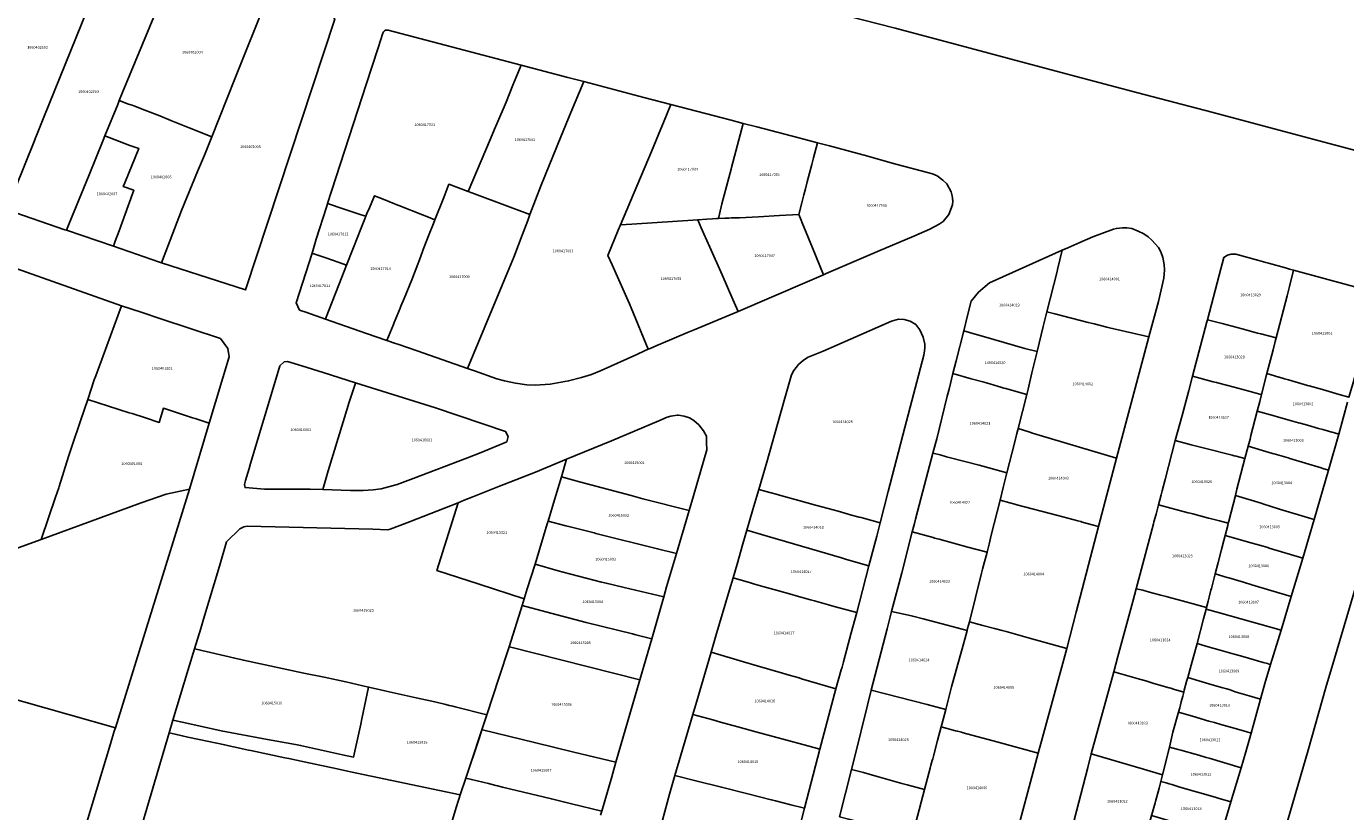
# Model space of a CAD drawing. Units: metres. Extents: x 480890 to 525222, y 9976447 to 10026299.
# Drawn here: x 500680 to 500987, y 9978082 to 9978264 of the extents above; entities that cross this region are included whole.
import ezdxf
from ezdxf.enums import TextEntityAlignment as Align

# ---------------------------------------------------------------- set-up
doc = ezdxf.new("R2010")
doc.units = ezdxf.units.M
doc.header["$MEASUREMENT"] = 0
doc.layers.add('CLAVE_EUGENIO_ESPEJO', color=7, linetype='Continuous')
doc.layers.add('LOTE_EUGENIO_ESPEJO', color=5, linetype='Continuous')
doc.styles.add('Arial', font='arial.ttf')

msp = doc.modelspace()

# ---------------------------------------------------------------- linework, layer by layer
at = {"layer": 'LOTE_EUGENIO_ESPEJO'}
for points in [[(500728.8033, 9978251.9117), (500723.4401, 9978238.4401), (500720.8893, 9978239.4603), (500719.9901, 9978239.8201), (500718.1901, 9978240.5301), (500713.9501, 9978242.2201), (500711.3401, 9978243.2601), (500707.8901, 9978244.6301), (500705.2801, 9978245.6101), (500704.9091, 9978245.7489), (500704.1129, 9978246.0469), (500701.9401, 9978246.8601), (500702.6401, 9978248.5901), (500712.0793, 9978271.4481), (500713.9737, 9978276.5253), (500717.0501, 9978275.7301), (500728.6401, 9978272.6801), (500732.7601, 9978271.6001), (500736.2747, 9978270.6777)], [(500711.7501, 9978209.1101), (500716.4101, 9978221.3201), (500720.1301, 9978230.4001), (500721.7401, 9978234.1701), (500723.4401, 9978238.4401), (500728.8033, 9978251.9117), (500736.2747, 9978270.6777), (500740.0001, 9978269.7001), (500750.7751, 9978266.9651), (500751.5801, 9978266.3801), (500752.0101, 9978265.7601), (500731.2701, 9978202.8401)], [(500795.2801, 9978255.0901), (500793.4073, 9978250.4323), (500791.8081, 9978246.4555), (500789.6677, 9978241.4201), (500789.1367, 9978240.1707), (500788.1979, 9978237.9619), (500786.0295, 9978232.8605), (500782.9901, 9978225.7101), (500778.5101, 9978227.3901), (500777.3175, 9978224.3629), (500775.2477, 9978219.1099), (500773.3995, 9978219.8773), (500772.3523, 9978220.2947), (500766.9115, 9978222.4637), (500766.2395, 9978222.7335), (500765.8777, 9978222.8789), (500763.2331, 9978223.9413), (500761.2701, 9978224.7301), (500759.8201, 9978221.3901), (500759.5621, 9978220.8027), (500759.2001, 9978219.9701), (500758.1673, 9978220.3123), (500753.7051, 9978221.7899), (500750.8139, 9978222.7585), (500750.3449, 9978222.9156), (500759.3138, 9978250.6015), (500762.0599, 9978259.0783), (500763.1789, 9978262.5327), (500763.3059, 9978262.7907), (500763.5177, 9978263.0149), (500763.8137, 9978263.2327), (500764.0981, 9978263.2239), (500764.3839, 9978263.1917)], [(500799.9337, 9978227.1833), (500797.3401, 9978220.3401), (500785.0499, 9978224.9395), (500783.8585, 9978225.3859), (500782.9901, 9978225.7101), (500786.0295, 9978232.8605), (500788.1979, 9978237.9619), (500789.1367, 9978240.1707), (500789.6677, 9978241.4201), (500791.8081, 9978246.4555), (500793.4073, 9978250.4323), (500795.2801, 9978255.0901), (500806.1673, 9978252.2347), (500809.8861, 9978251.2601), (500806.8501, 9978244.0701), (500804.5201, 9978238.4001)], [(500802.0601, 9978180.9601), (500798.5401, 9978180.7001), (500796.5901, 9978180.7701), (500794.0201, 9978181.1701), (500791.4501, 9978181.7301), (500789.6801, 9978182.2101), (500784.4318, 9978184.0466), (500782.8501, 9978184.6001), (500790.8801, 9978203.9201), (500793.6101, 9978210.4301), (500795.5413, 9978215.5433), (500796.8256, 9978218.9682), (500797.3401, 9978220.3401), (500799.9337, 9978227.1833), (500804.5201, 9978238.4001), (500806.8501, 9978244.0701), (500809.8861, 9978251.2601), (500823.7801, 9978247.5301), (500830.1185, 9978245.9545), (500828.3901, 9978241.7601), (500827.7501, 9978240.2501), (500825.5601, 9978235.0201), (500820.7027, 9978223.4629), (500818.4001, 9978217.9901), (500817.8685, 9978216.7207), (500815.4761, 9978210.8151), (500816.4301, 9978208.6901), (500820.4601, 9978199.6401), (500820.8387, 9978198.7143), (500824.7885, 9978189.0595), (500823.9301, 9978188.6701), (500822.1801, 9978187.8801), (500813.9301, 9978184.1201), (500811.6301, 9978183.2101), (500809.3301, 9978182.4901), (500806.3301, 9978181.7201)], [(500716.4101, 9978221.3201), (500711.7501, 9978209.1101), (500711.2683, 9978209.2771), (500700.5801, 9978212.9801), (500700.9901, 9978214.1601), (500701.9201, 9978216.5701), (500704.0101, 9978222.4201), (500705.3001, 9978226.0001), (500702.8701, 9978226.9001), (500703.1901, 9978227.7701), (500706.4701, 9978235.7101), (500704.3601, 9978236.4401), (500698.5901, 9978238.6401), (500701.5774, 9978245.9701), (500701.9401, 9978246.8601), (500704.1129, 9978246.0469), (500704.9091, 9978245.7489), (500705.2801, 9978245.6101), (500707.8901, 9978244.6301), (500711.3401, 9978243.2601), (500713.9501, 9978242.2201), (500718.1901, 9978240.5301), (500719.9901, 9978239.8201), (500720.8893, 9978239.4603), (500723.4401, 9978238.4401), (500721.7401, 9978234.1701), (500720.1301, 9978230.4001)], [(500821.0101, 9978218.1601), (500818.4001, 9978217.9901), (500820.7027, 9978223.4629), (500825.5601, 9978235.0201), (500827.7501, 9978240.2501), (500828.3901, 9978241.7601), (500830.1185, 9978245.9545), (500844.0803, 9978242.2939), (500846.9063, 9978241.5525), (500844.1779, 9978231.2589), (500844.0801, 9978230.8901), (500841.9601, 9978222.8901), (500841.4098, 9978220.4843), (500841.1801, 9978219.4801), (500840.6913, 9978219.4477), (500839.7379, 9978219.3847), (500838.4637, 9978219.3005), (500836.3401, 9978219.1601)], [(500842.6501, 9978219.5201), (500841.1801, 9978219.4801), (500841.4098, 9978220.4843), (500841.9601, 9978222.8901), (500844.0801, 9978230.8901), (500844.1779, 9978231.2589), (500846.9063, 9978241.5525), (500850.0607, 9978240.7261), (500859.8099, 9978238.1691), (500864.1625, 9978237.0275), (500863.2435, 9978233.5107), (500862.8427, 9978231.9771), (500861.7919, 9978227.9567), (500861.3725, 9978226.3517), (500861.0037, 9978224.9423), (500860.5091, 9978223.0517), (500859.8101, 9978220.3801), (500855.3169, 9978220.1345), (500850.4801, 9978219.8701), (500850.4569, 9978219.8689), (500846.0597, 9978219.6369), (500845.7401, 9978219.6201), (500844.2001, 9978219.5701), (500843.5791, 9978219.5501)], [(500704.0101, 9978222.4201), (500701.9201, 9978216.5701), (500700.9901, 9978214.1601), (500700.5801, 9978212.9801), (500689.6701, 9978216.7167), (500689.9501, 9978217.4801), (500691.1501, 9978220.3601), (500691.3801, 9978220.9101), (500694.9601, 9978229.6001), (500698.2001, 9978237.6701), (500698.5901, 9978238.6401), (500704.3601, 9978236.4401), (500706.4701, 9978235.7101), (500703.1901, 9978227.7701), (500702.8701, 9978226.9001), (500705.3001, 9978226.0001)], [(500866.1897, 9978206.637), (500865.5201, 9978206.3501), (500862.9755, 9978212.6037), (500860.6089, 9978218.4195), (500860.3364, 9978219.0884), (500859.8101, 9978220.3801), (500860.5091, 9978223.0517), (500861.0037, 9978224.9423), (500861.3725, 9978226.3517), (500861.7919, 9978227.9567), (500862.8427, 9978231.9771), (500863.2435, 9978233.5107), (500864.1625, 9978237.0275), (500866.9627, 9978236.2937), (500875.8601, 9978233.9601), (500881.5401, 9978232.3301), (500890.9101, 9978229.8001), (500891.9801, 9978229.3301), (500893.3101, 9978228.3301), (500894.2301, 9978227.5101), (500895.2101, 9978225.6601), (500895.4301, 9978224.7301), (500895.5701, 9978223.5801), (500895.5401, 9978222.6101), (500894.6701, 9978220.4101), (500893.3701, 9978218.7501), (500892.4401, 9978218.1201), (500890.2801, 9978216.9501), (500886.5095, 9978215.3497), (500878.1325, 9978211.7543)], [(500790.8801, 9978203.9201), (500782.8501, 9978184.6001), (500771.1201, 9978188.6701), (500766.6547, 9978190.2241), (500766.0875, 9978190.4215), (500764.0815, 9978191.1195), (500765.6179, 9978194.8385), (500765.8087, 9978195.3007), (500766.3991, 9978196.7295), (500767.1791, 9978198.6177), (500767.3701, 9978199.0801), (500768.1199, 9978200.8953), (500769.8901, 9978205.1801), (500771.8901, 9978210.5001), (500772.5589, 9978212.2105), (500773.9499, 9978215.7801), (500774.9118, 9978218.2482), (500775.2477, 9978219.1099), (500777.3175, 9978224.3629), (500778.5101, 9978227.3901), (500782.9901, 9978225.7101), (500783.8585, 9978225.3859), (500785.0499, 9978224.9395), (500797.3401, 9978220.3401), (500796.8256, 9978218.9682), (500795.5413, 9978215.5433), (500793.6101, 9978210.4301)], [(500756.1771, 9978212.2947), (500754.7201, 9978208.5901), (500752.7589, 9978209.2775), (500750.1405, 9978210.1953), (500747.1683, 9978211.2371), (500746.7601, 9978211.3801), (500747.6701, 9978214.6601), (500750.0639, 9978222.0489), (500750.3204, 9978222.84), (500750.3449, 9978222.9156), (500750.8139, 9978222.7585), (500753.7051, 9978221.7899), (500758.1673, 9978220.3123), (500759.2001, 9978219.9701), (500758.9609, 9978219.3636), (500758.0601, 9978217.0801), (500756.3271, 9978212.6765)], [(500765.6179, 9978194.8385), (500764.0815, 9978191.1195), (500759.3515, 9978192.7655), (500749.8559, 9978196.0701), (500750.0371, 9978196.5365), (500753.6427, 9978205.8171), (500754.7201, 9978208.5901), (500756.1771, 9978212.2947), (500756.3271, 9978212.6765), (500758.0601, 9978217.0801), (500758.9609, 9978219.3636), (500759.2001, 9978219.9701), (500759.5621, 9978220.8027), (500759.8201, 9978221.3901), (500761.2701, 9978224.7301), (500763.2331, 9978223.9413), (500765.8777, 9978222.8789), (500766.2395, 9978222.7335), (500766.9115, 9978222.4637), (500772.3523, 9978220.2947), (500773.3995, 9978219.8773), (500775.2477, 9978219.1099), (500774.9118, 9978218.2482), (500773.9499, 9978215.7801), (500772.5589, 9978212.2105), (500771.8901, 9978210.5001), (500769.8901, 9978205.1801), (500768.1199, 9978200.8953), (500767.3701, 9978199.0801), (500767.1791, 9978198.6177), (500766.3991, 9978196.7295), (500765.8087, 9978195.3007)], [(500861.7215, 9978204.7107), (500845.7239, 9978197.8635), (500844.5141, 9978200.6089), (500841.9735, 9978206.3749), (500839.1601, 9978212.7601), (500837.7863, 9978215.8779), (500837.155, 9978217.3107), (500836.3401, 9978219.1601), (500838.4637, 9978219.3005), (500839.7379, 9978219.3847), (500840.6913, 9978219.4477), (500841.1801, 9978219.4801), (500842.6501, 9978219.5201), (500843.5791, 9978219.5501), (500844.2001, 9978219.5701), (500845.7401, 9978219.6201), (500846.0597, 9978219.6369), (500850.4569, 9978219.8689), (500850.4801, 9978219.8701), (500855.3169, 9978220.1345), (500859.8101, 9978220.3801), (500860.3364, 9978219.0884), (500860.6089, 9978218.4195), (500862.9755, 9978212.6037), (500865.5201, 9978206.3501)], [(500825.2462, 9978189.252), (500824.7885, 9978189.0595), (500820.8387, 9978198.7143), (500820.4601, 9978199.6401), (500816.4301, 9978208.6901), (500815.4761, 9978210.8151), (500817.8685, 9978216.7207), (500818.4001, 9978217.9901), (500821.0101, 9978218.1601), (500836.3401, 9978219.1601), (500837.155, 9978217.3107), (500837.7863, 9978215.8779), (500839.1601, 9978212.7601), (500841.9735, 9978206.3749), (500844.5141, 9978200.6089), (500845.7239, 9978197.8635), (500841.0501, 9978195.8981), (500835.5193, 9978193.5721), (500833.9843, 9978192.9267), (500827.7777, 9978190.3167), (500826.8559, 9978189.9289)], [(500943.3501, 9978200.1301), (500941.1601, 9978191.9301), (500931.9801, 9978194.0501), (500931.3983, 9978194.1973), (500928.4237, 9978194.9507), (500927.0131, 9978195.3079), (500919.2909, 9978197.2637), (500917.4101, 9978197.7401), (500919.8365, 9978207.1497), (500919.9501, 9978207.5901), (500921.0301, 9978212.0701), (500922.3079, 9978212.6402), (500925.0937, 9978213.8831), (500928.0901, 9978215.2201), (500932.8901, 9978216.9801), (500933.6101, 9978217.1401), (500935.0501, 9978217.2801), (500936.0501, 9978217.2601), (500937.1601, 9978217.0901), (500938.6501, 9978216.5301), (500939.9501, 9978215.9001), (500940.9501, 9978215.1801), (500941.8401, 9978214.4401), (500943.3601, 9978212.7301), (500943.8901, 9978211.6901), (500944.4001, 9978210.3801), (500944.7201, 9978208.7701), (500944.8101, 9978207.5001), (500944.6301, 9978205.5801)], [(500750.0371, 9978196.5365), (500749.8559, 9978196.0701), (500745.2725, 9978197.6653), (500743.8115, 9978198.1737), (500743.0501, 9978199.8701), (500746.7601, 9978211.3801), (500747.1683, 9978211.2371), (500750.1405, 9978210.1953), (500752.7589, 9978209.2775), (500754.7201, 9978208.5901), (500753.6427, 9978205.8171)], [(500916.5935, 9978194.3593), (500915.1901, 9978188.5101), (500912.3601, 9978189.2401), (500902.7601, 9978192.0101), (500900.8095, 9978192.5679), (500898.1201, 9978193.3301), (500899.0201, 9978196.8901), (500899.8535, 9978200.2607), (500901.5803, 9978202.3585), (500904.1087, 9978204.5179), (500921.0301, 9978212.0701), (500919.9501, 9978207.5901), (500919.8365, 9978207.1497), (500917.4101, 9978197.7401)], [(500973.2501, 9978201.4901), (500970.7137, 9978191.6957), (500967.1671, 9978192.6333), (500966.7803, 9978192.7355), (500966.3935, 9978192.8377), (500965.8135, 9978192.9911), (500962.8385, 9978193.7775), (500958.1501, 9978195.0167), (500957.5701, 9978195.1701), (500954.7484, 9978195.916), (500954.7335, 9978195.9199), (500957.4733, 9978206.2967), (500958.5645, 9978210.4141), (500959.3801, 9978210.9001), (500960.2601, 9978211.1601), (500961.3201, 9978211.1901), (500966.7001, 9978209.6901), (500968.3401, 9978209.2401), (500968.9181, 9978209.0793), (500972.8741, 9978207.9799), (500973.8379, 9978207.7119), (500974.7801, 9978207.4501), (500973.8105, 9978203.6735), (500973.5617, 9978202.7045)], [(500988.3597, 9978180.4823), (500987.6301, 9978177.8999), (500985.3453, 9978178.5601), (500981.4701, 9978179.6801), (500978.4159, 9978180.5679), (500978.0301, 9978180.6801), (500973.6111, 9978181.9531), (500972.6501, 9978182.2301), (500971.4501, 9978182.5801), (500971.3473, 9978182.6095), (500968.5717, 9978183.4023), (500970.0001, 9978188.9401), (500970.5034, 9978190.8836), (500970.7137, 9978191.6957), (500973.2501, 9978201.4901), (500973.5617, 9978202.7045), (500973.8105, 9978203.6735), (500974.7801, 9978207.4501), (500994.4481, 9978202.0745), (500993.0301, 9978197.0101)], [(500727.4655, 9978187.3135), (500722.8263, 9978171.8871), (500719.5801, 9978172.9501), (500718.9693, 9978173.1501), (500712.1901, 9978175.3701), (500711.2401, 9978172.0701), (500708.0287, 9978173.0983), (500704.8909, 9978174.1029), (500704.2203, 9978174.3211), (500694.6001, 9978177.4101), (500696.1385, 9978181.9427), (500696.4601, 9978182.8901), (500702.4393, 9978199.1677), (500707.0061, 9978197.6593), (500711.5639, 9978196.1603), (500725.4401, 9978191.5701), (500726.3047, 9978190.4347), (500727.1303, 9978189.2057)], [(500880.5909, 9978155.9881), (500878.7001, 9978148.7297), (500874.8549, 9978149.7865), (500874.2637, 9978149.9491), (500873.8601, 9978150.0601), (500872.0593, 9978150.5577), (500868.9247, 9978151.4161), (500866.6101, 9978152.0501), (500863.7001, 9978152.8501), (500859.8065, 9978153.9201), (500855.8401, 9978155.0101), (500854.5401, 9978155.3701), (500853.4171, 9978155.6787), (500853.0933, 9978155.7677), (500850.5265, 9978156.4731), (500852.3501, 9978162.8501), (500855.5723, 9978174.1029), (500856.9139, 9978178.7915), (500858.1301, 9978183.1601), (500858.6201, 9978184.1601), (500859.7301, 9978185.5201), (500860.8701, 9978186.5601), (500862.0101, 9978187.2201), (500865.5101, 9978188.6501), (500881.3601, 9978195.6001), (500882.9701, 9978196.0201), (500884.3101, 9978196.0001), (500885.7201, 9978195.5901), (500887.0201, 9978194.7801), (500887.9601, 9978193.6001), (500888.6901, 9978191.8801), (500889.0601, 9978190.2401), (500889.0767, 9978189.7677), (500889.0901, 9978189.3901), (500888.9901, 9978188.6901), (500888.8601, 9978187.7301), (500884.4735, 9978170.8921)], [(500940.7681, 9978190.4603), (500933.6491, 9978163.7701), (500915.6659, 9978169.0875), (500915.1501, 9978169.2401), (500914.6739, 9978169.3915), (500914.3561, 9978169.4927), (500913.2361, 9978169.8491), (500910.7501, 9978170.6401), (500911.7601, 9978174.6101), (500912.7701, 9978178.5801), (500913.0735, 9978179.8287), (500913.9867, 9978183.5867), (500915.1901, 9978188.5101), (500916.5935, 9978194.3593), (500917.4101, 9978197.7401), (500919.2909, 9978197.2637), (500927.0131, 9978195.3079), (500928.4237, 9978194.9507), (500931.3983, 9978194.1973), (500931.9801, 9978194.0501), (500941.1601, 9978191.9301)], [(500968.5717, 9978183.4023), (500967.3201, 9978178.5501), (500966.9497, 9978178.6487), (500963.8301, 9978179.4701), (500960.9601, 9978180.2301), (500957.4345, 9978181.1625), (500956.8537, 9978181.3161), (500956.0793, 9978181.5211), (500951.2671, 9978182.7939), (500954.6067, 9978195.4397), (500954.7335, 9978195.9199), (500954.7484, 9978195.916), (500957.5701, 9978195.1701), (500958.1501, 9978195.0167), (500962.8385, 9978193.7775), (500965.8135, 9978192.9911), (500966.3935, 9978192.8377), (500966.7803, 9978192.7355), (500967.1671, 9978192.6333), (500970.7137, 9978191.6957), (500970.5034, 9978190.8836), (500970.0001, 9978188.9401)], [(500913.0735, 9978179.8287), (500912.7701, 9978178.5801), (500909.7501, 9978179.4101), (500907.8801, 9978179.9401), (500907.4779, 9978180.0543), (500906.5161, 9978180.3275), (500906.1901, 9978180.4201), (500904.1801, 9978181.0001), (500902.5601, 9978181.4601), (500899.8919, 9978182.2251), (500895.6315, 9978183.4465), (500896.3801, 9978186.3901), (500898.1201, 9978193.3301), (500900.8095, 9978192.5679), (500902.7601, 9978192.0101), (500912.3601, 9978189.2401), (500915.1901, 9978188.5101), (500913.9867, 9978183.5867)], [(500750.4967, 9978160.8031), (500749.1901, 9978156.4901), (500746.3101, 9978156.5801), (500740.9101, 9978156.5501), (500735.7001, 9978156.5801), (500731.1601, 9978156.9201), (500731.0201, 9978157.6301), (500731.2901, 9978158.6001), (500732.1201, 9978161.4001), (500732.4501, 9978162.5001), (500738.8301, 9978183.9301), (500739.2601, 9978185.2401), (500740.2701, 9978186.1501), (500741.0101, 9978186.2101), (500744.3701, 9978185.2001), (500749.3349, 9978183.6363), (500756.8187, 9978181.2791), (500756.6401, 9978180.7301), (500755.2601, 9978176.5101), (500755.1101, 9978176.0301)], [(500909.9801, 9978167.5501), (500908.1701, 9978160.3401), (500902.5879, 9978161.8719), (500901.7201, 9978162.1101), (500894.7121, 9978163.9517), (500894.1103, 9978164.1097), (500892.6225, 9978164.5019), (500890.9787, 9978164.9353), (500891.5711, 9978167.1959), (500891.8501, 9978168.2601), (500894.3149, 9978178.1593), (500894.7259, 9978179.8095), (500895.6315, 9978183.4465), (500899.8919, 9978182.2251), (500902.5601, 9978181.4601), (500904.1801, 9978181.0001), (500906.1901, 9978180.4201), (500906.5161, 9978180.3275), (500907.4779, 9978180.0543), (500907.8801, 9978179.9401), (500909.7501, 9978179.4101), (500912.7701, 9978178.5801), (500911.7601, 9978174.6101), (500910.7501, 9978170.6401), (500910.6753, 9978170.3397), (500910.3913, 9978169.2001), (500910.3187, 9978168.9089)], [(500760.9601, 9978156.4201), (500758.6101, 9978156.2801), (500755.6701, 9978156.2901), (500749.1901, 9978156.4901), (500750.4967, 9978160.8031), (500755.1101, 9978176.0301), (500755.2601, 9978176.5101), (500756.6401, 9978180.7301), (500756.8187, 9978181.2791), (500775.4201, 9978175.4201), (500791.7001, 9978169.9601), (500792.2501, 9978168.7801), (500791.9501, 9978167.5801), (500786.0001, 9978165.0701), (500782.8701, 9978163.8601), (500770.2001, 9978159.0101), (500766.5101, 9978157.6701), (500762.7701, 9978156.6501)], [(500964.2219, 9978166.5295), (500963.4801, 9978163.6701), (500961.4501, 9978164.2101), (500960.9767, 9978164.3305), (500960.5033, 9978164.4509), (500954.0697, 9978166.0877), (500951.5765, 9978166.7221), (500950.9951, 9978166.8701), (500947.2401, 9978167.9001), (500948.8501, 9978173.6401), (500950.4001, 9978179.5101), (500951.2671, 9978182.7939), (500956.0793, 9978181.5211), (500956.8537, 9978181.3161), (500957.4345, 9978181.1625), (500960.9601, 9978180.2301), (500963.8301, 9978179.4701), (500966.9497, 9978178.6487), (500967.3201, 9978178.5501), (500966.8951, 9978176.9131), (500966.3101, 9978174.6601), (500964.8705, 9978169.0407), (500964.6501, 9978168.1801)], [(500708.0287, 9978173.0983), (500711.2401, 9978172.0701), (500712.1901, 9978175.3701), (500718.9693, 9978173.1501), (500719.5801, 9978172.9501), (500722.8263, 9978171.8871), (500718.2201, 9978156.5701), (500712.8423, 9978155.4131), (500707.0401, 9978153.4001), (500683.7601, 9978144.8801), (500687.1101, 9978154.6801), (500687.8727, 9978156.8801), (500687.9801, 9978157.1901), (500690.1628, 9978164.1269), (500690.9001, 9978166.4701), (500693.0101, 9978172.7001), (500694.6001, 9978177.4101), (500704.2203, 9978174.3211), (500704.8909, 9978174.1029)], [(500835.3101, 9978155.0001), (500834.3101, 9978151.6201), (500823.5401, 9978154.3501), (500820.8501, 9978155.1101), (500808.8701, 9978158.3001), (500804.6485, 9978159.4241), (500805.8751, 9978163.5027), (500816.3201, 9978167.7901), (500827.2801, 9978172.4101), (500829.2001, 9978173.3201), (500830.0701, 9978173.5201), (500831.5541, 9978173.7765), (500831.8383, 9978173.7249), (500833.1901, 9978173.5601), (500834.4101, 9978173.1001), (500835.4101, 9978172.5101), (500836.5701, 9978171.4801), (500837.6901, 9978170.1001), (500838.3301, 9978168.9101), (500838.3875, 9978167.4093), (500838.4301, 9978165.6901), (500837.0467, 9978160.9067)], [(500985.2521, 9978169.3721), (500982.9183, 9978161.0021), (500981.5401, 9978161.3901), (500981.1573, 9978161.5059), (500973.8629, 9978163.7141), (500973.4801, 9978163.8301), (500971.8897, 9978164.2887), (500970.2447, 9978164.7599), (500969.8601, 9978164.8701), (500969.1225, 9978165.0871), (500964.2219, 9978166.5295), (500964.6501, 9978168.1801), (500964.8705, 9978169.0407), (500966.3101, 9978174.6601), (500970.2801, 9978173.5701), (500971.2433, 9978173.3011), (500974.2901, 9978172.4501), (500975.9401, 9978171.9901), (500976.3225, 9978171.8845), (500977.9701, 9978171.4301), (500980.5701, 9978170.6901), (500981.5327, 9978170.4187), (500982.8803, 9978170.0387), (500983.6251, 9978169.8287), (500984.0101, 9978169.7203)], [(500933.6491, 9978163.7701), (500929.4801, 9978147.9101), (500925.6701, 9978148.9201), (500925.3239, 9978149.0131), (500924.6479, 9978149.1949), (500919.9801, 9978150.4501), (500910.4701, 9978152.9401), (500909.9867, 9978153.0677), (500908.8167, 9978153.3767), (500906.5701, 9978153.9701), (500907.2901, 9978156.9401), (500908.1701, 9978160.3401), (500909.9801, 9978167.5501), (500910.3187, 9978168.9089), (500910.3913, 9978169.2001), (500910.6753, 9978170.3397), (500910.7501, 9978170.6401), (500913.2361, 9978169.8491), (500914.3561, 9978169.4927), (500914.6739, 9978169.3915), (500915.1501, 9978169.2401), (500915.6659, 9978169.0875)], [(500959.7301, 9978149.1601), (500959.5901, 9978148.6301), (500957.5483, 9978149.1695), (500956.9681, 9978149.3227), (500955.3967, 9978149.7379), (500955.0101, 9978149.8401), (500951.3501, 9978150.8101), (500950.7707, 9978150.9661), (500950.3101, 9978151.0901), (500943.3875, 9978152.9297), (500943.9753, 9978155.2143), (500944.2245, 9978156.1827), (500944.9049, 9978158.8261), (500947.2401, 9978167.9001), (500950.9951, 9978166.8701), (500951.5765, 9978166.7221), (500954.0697, 9978166.0877), (500960.5033, 9978164.4509), (500960.9767, 9978164.3305), (500961.4501, 9978164.2101), (500963.4801, 9978163.6701), (500961.6201, 9978156.5401), (500961.2535, 9978155.1091)], [(500904.0075, 9978143.7535), (500903.5501, 9978141.9301), (500899.1211, 9978143.0943), (500892.4243, 9978144.9137), (500891.3337, 9978145.2099), (500891.0061, 9978145.2989), (500886.1801, 9978146.6101), (500886.6879, 9978148.5909), (500886.9363, 9978149.5597), (500888.2347, 9978154.6249), (500890.9787, 9978164.9353), (500892.6225, 9978164.5019), (500894.1103, 9978164.1097), (500894.7121, 9978163.9517), (500901.7201, 9978162.1101), (500902.5879, 9978161.8719), (500908.1701, 9978160.3401), (500907.2901, 9978156.9401), (500906.5701, 9978153.9701), (500904.5419, 9978145.8845)], [(500982.9183, 9978161.0021), (500979.5595, 9978149.5387), (500979.0383, 9978149.6933), (500971.4701, 9978151.9401), (500967.6211, 9978153.1685), (500967.2401, 9978153.2901), (500961.2535, 9978155.1091), (500961.6201, 9978156.5401), (500963.4801, 9978163.6701), (500964.2219, 9978166.5295), (500969.1225, 9978165.0871), (500969.8601, 9978164.8701), (500970.2447, 9978164.7599), (500971.8897, 9978164.2887), (500973.4801, 9978163.8301), (500973.8629, 9978163.7141), (500981.1573, 9978161.5059), (500981.5401, 9978161.3901)], [(500804.6485, 9978159.4241), (500802.8101, 9978153.3101), (500801.5457, 9978149.1057), (500801.3631, 9978148.4983), (500798.5401, 9978139.1101), (500796.7369, 9978133.3781), (500796.0043, 9978131.0491), (500785.5567, 9978134.4597), (500775.7501, 9978137.6501), (500780.6979, 9978153.3963), (500782.0821, 9978154.0067), (500784.1023, 9978154.8029), (500790.2759, 9978157.2363), (500791.3127, 9978157.6449), (500798.6451, 9978160.5351), (500805.8751, 9978163.5027)], [(500834.3101, 9978151.6201), (500831.3701, 9978141.5801), (500827.0201, 9978142.7001), (500812.6925, 9978146.2965), (500812.2401, 9978146.4101), (500806.6801, 9978147.8001), (500805.6977, 9978148.0617), (500801.5457, 9978149.1057), (500802.8101, 9978153.3101), (500804.6485, 9978159.4241), (500808.8701, 9978158.3001), (500820.8501, 9978155.1101), (500823.5401, 9978154.3501)], [(500718.2201, 9978156.5701), (500701.0201, 9978101.1401), (500663.5501, 9978111.7101), (500654.2413, 9978115.2327), (500651.5507, 9978115.9681), (500637.1714, 9978119.8976), (500636.3929, 9978120.1103), (500641.8553, 9978123.8639), (500650.71, 9978131.3333), (500652.8376, 9978133.128), (500652.8401, 9978133.1301), (500654.9801, 9978134.5201), (500659.2383, 9978136.0283), (500661.5311, 9978136.8403), (500668.2501, 9978139.2201), (500671.8223, 9978140.5237), (500672.4263, 9978140.7441), (500683.7601, 9978144.8801), (500707.0401, 9978153.4001), (500712.8423, 9978155.4131)], [(500877.4601, 9978143.9001), (500876.1001, 9978138.7189), (500870.9301, 9978140.2301), (500869.7253, 9978140.5929), (500864.6701, 9978142.0501), (500852.4945, 9978145.6155), (500847.7063, 9978147.0175), (500849.1549, 9978151.8745), (500850.5265, 9978156.4731), (500853.0933, 9978155.7677), (500853.4171, 9978155.6787), (500854.5401, 9978155.3701), (500855.8401, 9978155.0101), (500859.8065, 9978153.9201), (500863.7001, 9978152.8501), (500866.6101, 9978152.0501), (500868.9247, 9978151.4161), (500872.0593, 9978150.5577), (500873.8601, 9978150.0601), (500874.2637, 9978149.9491), (500874.8549, 9978149.7865), (500878.7001, 9978148.7297), (500877.9177, 9978145.6459)], [(500780.6979, 9978153.3963), (500775.7501, 9978137.6501), (500785.5567, 9978134.4597), (500796.0043, 9978131.0491), (500795.5198, 9978129.5118), (500795.2098, 9978128.5285), (500792.4981, 9978119.9263), (500790.1112, 9978112.6281), (500787.3437, 9978104.1657), (500780.0001, 9978105.9601), (500779.4027, 9978106.1067), (500779.0627, 9978106.1901), (500778.5771, 9978106.3093), (500777.8001, 9978106.5001), (500775.2455, 9978107.1215), (500770.9101, 9978108.0901), (500763.9041, 9978109.6579), (500762.3301, 9978110.0101), (500759.8501, 9978110.5701), (500754.5501, 9978111.7701), (500749.5101, 9978112.9101), (500744.8101, 9978113.8501), (500730.7909, 9978116.8139), (500730.4501, 9978116.8901), (500728.7601, 9978117.2601), (500719.8105, 9978119.3741), (500719.4219, 9978119.4659), (500720.8521, 9978124.1981), (500721.4941, 9978126.3221), (500725.2201, 9978138.6501), (500726.8501, 9978144.3201), (500729.9701, 9978147.3201), (500730.8701, 9978147.8001), (500731.6801, 9978147.9701), (500760.8101, 9978147.2301), (500764.3501, 9978147.1401), (500764.8901, 9978147.2801), (500769.3801, 9978149.0001)], [(500924.2925, 9978127.9679), (500922.0813, 9978119.5595), (500913.4153, 9978121.9053), (500908.0177, 9978123.4615), (500907.1001, 9978123.7103), (500905.3111, 9978124.1799), (500902.6063, 9978124.8903), (500901.7491, 9978125.1153), (500899.5101, 9978125.7001), (500902.2647, 9978137.0091), (500902.4177, 9978137.6379), (500902.5077, 9978137.9791), (500903.5501, 9978141.9301), (500904.0075, 9978143.7535), (500904.5419, 9978145.8845), (500906.5701, 9978153.9701), (500908.8167, 9978153.3767), (500909.9867, 9978153.0677), (500910.4701, 9978152.9401), (500919.9801, 9978150.4501), (500924.6479, 9978149.1949), (500925.3239, 9978149.0131), (500925.6701, 9978148.9201), (500929.4801, 9978147.9101)], [(500954.9021, 9978130.5315), (500954.5301, 9978129.0801), (500949.7701, 9978130.3605), (500948.8801, 9978130.6001), (500945.7401, 9978131.4501), (500945.1695, 9978131.6079), (500943.9495, 9978131.9347), (500942.1491, 9978132.4169), (500940.7705, 9978132.7817), (500939.7101, 9978133.0701), (500938.2267, 9978133.4313), (500942.2173, 9978148.5083), (500942.3333, 9978148.9469), (500942.8117, 9978150.7547), (500943.3875, 9978152.9297), (500950.3101, 9978151.0901), (500950.7707, 9978150.9661), (500951.3501, 9978150.8101), (500955.0101, 9978149.8401), (500955.3967, 9978149.7379), (500956.9681, 9978149.3227), (500957.5483, 9978149.1695), (500959.5901, 9978148.6301), (500959.4587, 9978148.1281), (500958.8501, 9978145.8001), (500958.5399, 9978144.6101), (500957.9921, 9978142.5095), (500957.2201, 9978139.5501), (500956.5405, 9978136.9099), (500955.9101, 9978134.4501), (500955.6701, 9978133.5101), (500955.5531, 9978133.0579), (500955.1401, 9978131.4601)], [(500979.5595, 9978149.5387), (500976.9151, 9978140.5557), (500969.1337, 9978142.8661), (500968.7501, 9978142.9801), (500967.6975, 9978143.2849), (500964.3301, 9978144.2601), (500961.9301, 9978144.9401), (500958.8501, 9978145.8001), (500959.4587, 9978148.1281), (500959.5901, 9978148.6301), (500959.7301, 9978149.1601), (500961.2535, 9978155.1091), (500967.2401, 9978153.2901), (500967.6211, 9978153.1685), (500971.4701, 9978151.9401), (500979.0383, 9978149.6933)], [(500829.0999, 9978133.8541), (500828.4201, 9978131.5401), (500819.2401, 9978133.6901), (500814.7279, 9978134.7733), (500813.9501, 9978134.9601), (500805.0501, 9978137.2801), (500803.9291, 9978137.5967), (500798.5401, 9978139.1101), (500801.3631, 9978148.4983), (500801.5457, 9978149.1057), (500805.6977, 9978148.0617), (500806.6801, 9978147.8001), (500812.2401, 9978146.4101), (500812.6925, 9978146.2965), (500827.0201, 9978142.7001), (500831.3701, 9978141.5801)], [(500873.8901, 9978130.3001), (500873.2649, 9978127.8755), (500868.0501, 9978129.3235), (500866.7301, 9978129.6901), (500863.4825, 9978130.5883), (500862.5001, 9978130.8601), (500859.2101, 9978131.7901), (500858.1879, 9978132.0781), (500854.8379, 9978133.0223), (500851.4691, 9978133.9719), (500849.3203, 9978134.5775), (500848.6133, 9978134.7675), (500844.5719, 9978135.9331), (500845.4699, 9978139.1087), (500846.8083, 9978143.8419), (500847.7063, 9978147.0175), (500852.4945, 9978145.6155), (500864.6701, 9978142.0501), (500869.7253, 9978140.5929), (500870.9301, 9978140.2301), (500876.1001, 9978138.7189)], [(500899.0403, 9978124.1677), (500898.9001, 9978123.7101), (500894.2901, 9978124.9401), (500888.6701, 9978126.4501), (500886.2831, 9978127.0183), (500885.3101, 9978127.2501), (500881.3799, 9978128.1753), (500883.7201, 9978137.1301), (500886.1801, 9978146.6101), (500891.0061, 9978145.2989), (500891.3337, 9978145.2099), (500892.4243, 9978144.9137), (500899.1211, 9978143.0943), (500903.5501, 9978141.9301), (500902.5077, 9978137.9791), (500902.4177, 9978137.6379), (500902.2647, 9978137.0091), (500899.5101, 9978125.7001)], [(500976.9151, 9978140.5557), (500974.2189, 9978131.6451), (500969.4721, 9978133.0445), (500965.0599, 9978134.3453), (500963.1101, 9978134.9201), (500959.7195, 9978135.9381), (500959.3101, 9978136.0601), (500956.5405, 9978136.9099), (500957.2201, 9978139.5501), (500957.9921, 9978142.5095), (500958.5399, 9978144.6101), (500958.8501, 9978145.8001), (500961.9301, 9978144.9401), (500964.3301, 9978144.2601), (500967.6975, 9978143.2849), (500968.7501, 9978142.9801), (500969.1337, 9978142.8661)], [(500828.4201, 9978131.5401), (500825.6347, 9978121.7963), (500821.9162, 9978122.7309), (500821.1397, 9978122.926), (500810.4277, 9978125.6179), (500805.1201, 9978127.0043), (500802.228, 9978127.7597), (500795.5198, 9978129.5118), (500796.0043, 9978131.0491), (500796.7369, 9978133.3781), (500798.5401, 9978139.1101), (500803.9291, 9978137.5967), (500805.0501, 9978137.2801), (500813.9501, 9978134.9601), (500814.7279, 9978134.7733), (500819.2401, 9978133.6901)], [(500974.2189, 9978131.6451), (500971.8497, 9978123.8157), (500960.0701, 9978127.1501), (500957.5401, 9978127.8601), (500954.4303, 9978128.6999), (500954.5301, 9978129.0801), (500954.9021, 9978130.5315), (500955.1401, 9978131.4601), (500955.5531, 9978133.0579), (500955.6701, 9978133.5101), (500955.9101, 9978134.4501), (500956.5405, 9978136.9099), (500959.3101, 9978136.0601), (500959.7195, 9978135.9381), (500963.1101, 9978134.9201), (500965.0599, 9978134.3453), (500969.4721, 9978133.0445)], [(500869.6697, 9978114.5631), (500868.4501, 9978110.1701), (500866.5263, 9978110.7345), (500860.4351, 9978112.5219), (500859.8595, 9978112.6909), (500857.5555, 9978113.3669), (500856.0625, 9978113.8051), (500850.1721, 9978115.5361), (500846.9979, 9978116.4689), (500839.4401, 9978118.6901), (500840.5731, 9978122.4969), (500843.7473, 9978133.1625), (500844.5719, 9978135.9331), (500848.6133, 9978134.7675), (500849.3203, 9978134.5775), (500851.4691, 9978133.9719), (500854.8379, 9978133.0223), (500858.1879, 9978132.0781), (500859.2101, 9978131.7901), (500862.5001, 9978130.8601), (500863.4825, 9978130.5883), (500866.7301, 9978129.6901), (500868.0501, 9978129.3235), (500873.2649, 9978127.8755), (500872.0067, 9978123.1953), (500870.1891, 9978116.4333), (500869.9375, 9978115.5273), (500869.8571, 9978115.2379)], [(500949.3735, 9978109.8791), (500949.2555, 9978109.4345), (500946.8569, 9978110.1323), (500946.2177, 9978110.3183), (500945.8967, 9978110.4117), (500942.3311, 9978111.4485), (500940.4049, 9978112.0087), (500938.9901, 9978112.4201), (500933.0015, 9978114.0855), (500933.9647, 9978117.6519), (500936.0375, 9978125.3261), (500937.4195, 9978130.4425), (500938.2267, 9978133.4313), (500939.7101, 9978133.0701), (500940.7705, 9978132.7817), (500942.1491, 9978132.4169), (500943.9495, 9978131.9347), (500945.1695, 9978131.6079), (500945.7401, 9978131.4501), (500948.8801, 9978130.6001), (500949.7701, 9978130.3605), (500954.5301, 9978129.0801), (500954.4303, 9978128.6999), (500953.8405, 9978126.4499), (500952.3301, 9978120.6801), (500950.9485, 9978115.6693), (500950.1601, 9978112.8101), (500949.9129, 9978111.8903)], [(500825.6347, 9978121.7963), (500822.8701, 9978112.2801), (500792.5793, 9978119.906), (500792.4981, 9978119.9263), (500795.5105, 9978129.5143), (500795.5198, 9978129.5118), (500802.228, 9978127.7597), (500805.1201, 9978127.0043), (500810.4277, 9978125.6179), (500821.1397, 9978122.926), (500821.9162, 9978122.7309)], [(500895.3001, 9978110.6101), (500893.9503, 9978105.4075), (500889.6401, 9978106.5201), (500876.6601, 9978109.8701), (500880.3301, 9978124.1301), (500881.3799, 9978128.1753), (500885.3101, 9978127.2501), (500886.2831, 9978127.0183), (500888.6701, 9978126.4501), (500894.2901, 9978124.9401), (500898.9001, 9978123.7101), (500898.5907, 9978122.5845), (500897.7319, 9978119.4593), (500897.4335, 9978118.3735), (500895.4591, 9978111.1887)], [(500971.8497, 9978123.8157), (500969.4299, 9978115.8195), (500969.1005, 9978115.9145), (500968.6999, 9978116.0297), (500967.6975, 9978116.3179), (500964.2945, 9978117.2947), (500962.4301, 9978117.8301), (500960.9307, 9978118.2619), (500957.7101, 9978119.1899), (500954.9401, 9978119.9601), (500952.3301, 9978120.6801), (500953.8405, 9978126.4499), (500954.4303, 9978128.6999), (500957.5401, 9978127.8601), (500960.0701, 9978127.1501)], [(500916.4441, 9978098.8771), (500915.4501, 9978095.2301), (500905.8101, 9978097.8501), (500898.0201, 9978099.9701), (500897.6335, 9978100.0731), (500896.6701, 9978100.3301), (500896.2359, 9978100.4487), (500892.9001, 9978101.3601), (500893.0301, 9978101.8601), (500893.9503, 9978105.4075), (500895.3001, 9978110.6101), (500895.4591, 9978111.1887), (500897.4335, 9978118.3735), (500897.7319, 9978119.4593), (500898.5907, 9978122.5845), (500898.9001, 9978123.7101), (500899.0403, 9978124.1677), (500899.5101, 9978125.7001), (500901.7491, 9978125.1153), (500902.6063, 9978124.8903), (500905.3111, 9978124.1799), (500907.1001, 9978123.7103), (500908.0177, 9978123.4615), (500913.4153, 9978121.9053), (500922.0813, 9978119.5595)], [(500758.0201, 9978102.0001), (500756.3801, 9978094.3301), (500753.8101, 9978094.8601), (500744.0701, 9978097.0201), (500742.8483, 9978097.2427), (500736.3535, 9978098.4261), (500725.6301, 9978100.3801), (500716.2201, 9978102.4901), (500714.4133, 9978102.8953), (500717.9623, 9978114.6369), (500719.4219, 9978119.4659), (500719.8105, 9978119.3741), (500728.7601, 9978117.2601), (500730.4501, 9978116.8901), (500730.7909, 9978116.8139), (500744.8101, 9978113.8501), (500749.5101, 9978112.9101), (500754.5501, 9978111.7701), (500759.8501, 9978110.5701), (500758.2813, 9978103.2233)], [(500822.8701, 9978112.2801), (500817.3165, 9978093.1029), (500807.5757, 9978095.4683), (500798.3965, 9978097.6974), (500786.3201, 9978100.6301), (500786.1971, 9978100.6599), (500787.3436, 9978104.1656), (500790.1112, 9978112.6281), (500792.4981, 9978119.9263), (500792.5793, 9978119.906)], [(500868.4501, 9978110.1701), (500864.7327, 9978096.1591), (500861.8951, 9978096.9351), (500849.8301, 9978100.2201), (500845.6091, 9978101.3707), (500841.6501, 9978102.4501), (500839.8201, 9978102.9501), (500835.1873, 9978104.2157), (500836.2583, 9978107.8607), (500839.4401, 9978118.6901), (500846.9979, 9978116.4689), (500850.1721, 9978115.5361), (500856.0625, 9978113.8051), (500857.5555, 9978113.3669), (500859.8595, 9978112.6909), (500860.4351, 9978112.5219), (500866.5263, 9978110.7345)], [(500968.1265, 9978111.3761), (500967.0603, 9978107.7407), (500964.4501, 9978108.5501), (500961.2301, 9978109.5101), (500960.0001, 9978109.9201), (500959.2535, 9978110.1387), (500958.2939, 9978110.4199), (500955.8701, 9978111.1301), (500952.7201, 9978112.0401), (500950.1601, 9978112.8101), (500950.9485, 9978115.6693), (500952.3301, 9978120.6801), (500954.9401, 9978119.9601), (500957.7101, 9978119.1899), (500960.9307, 9978118.2619), (500962.4301, 9978117.8301), (500964.2945, 9978117.2947), (500967.6975, 9978116.3179), (500968.6999, 9978116.0297), (500969.1005, 9978115.9145), (500969.4299, 9978115.8195)], [(500687.3807, 9978055.9439), (500681.2165, 9978058.4261), (500678.5001, 9978059.5201), (500668.3101, 9978063.6201), (500662.7288, 9978065.8821), (500659.6184, 9978067.1626), (500656.6793, 9978068.3827), (500654.1072, 9978069.4469), (500651.9489, 9978070.3403), (500649.7439, 9978071.253), (500645.9156, 9978072.8356), (500643.3207, 9978073.9178), (500639.1126, 9978075.6348), (500639.1204, 9978075.6541), (500642.2313, 9978083.3417), (500652.7421, 9978109.3163), (500654.1383, 9978114.8262), (500654.2413, 9978115.2327), (500663.5501, 9978111.7101), (500701.0201, 9978101.1401), (500700.7701, 9978100.3201), (500699.9001, 9978097.4301), (500689.3601, 9978062.5501)], [(500945.9279, 9978096.6407), (500944.3401, 9978090.2101), (500939.9161, 9978091.5461), (500934.8501, 9978092.9901), (500927.7499, 9978095.0691), (500933.0015, 9978114.0855), (500938.9901, 9978112.4201), (500940.4049, 9978112.0087), (500942.3311, 9978111.4485), (500945.8967, 9978110.4117), (500946.2177, 9978110.3183), (500946.8569, 9978110.1323), (500949.2555, 9978109.4345), (500949.0101, 9978108.4801), (500948.6665, 9978107.1413), (500948.3045, 9978105.7301), (500948.0561, 9978104.7613), (500946.7301, 9978100.1301)], [(500967.0603, 9978107.7407), (500964.9145, 9978099.8737), (500963.9001, 9978100.1701), (500961.4901, 9978100.8801), (500957.8901, 9978101.9001), (500956.4101, 9978102.3201), (500955.1001, 9978102.6701), (500951.2601, 9978103.8101), (500950.4501, 9978104.0505), (500948.0561, 9978104.7613), (500948.3045, 9978105.7301), (500948.6665, 9978107.1413), (500949.0101, 9978108.4801), (500949.2555, 9978109.4345), (500949.3735, 9978109.8791), (500949.9129, 9978111.8903), (500950.1601, 9978112.8101), (500952.7201, 9978112.0401), (500955.8701, 9978111.1301), (500958.2939, 9978110.4199), (500959.2535, 9978110.1387), (500960.0001, 9978109.9201), (500961.2301, 9978109.5101), (500964.4501, 9978108.5501)], [(500787.3437, 9978104.1657), (500782.4559, 9978089.4399), (500781.1001, 9978085.5101), (500755.6501, 9978090.9201), (500752.5801, 9978091.5801), (500744.9101, 9978093.2001), (500741.3433, 9978093.9523), (500740.3647, 9978094.1587), (500732.5067, 9978095.8163), (500731.9201, 9978095.9401), (500730.5301, 9978096.2701), (500729.5227, 9978096.4849), (500727.4061, 9978096.9361), (500726.4261, 9978097.1449), (500718.2401, 9978098.8901), (500717.8755, 9978098.9699), (500716.5501, 9978099.2601), (500714.9101, 9978099.6101), (500713.5147, 9978099.9245), (500714.4133, 9978102.8953), (500716.2201, 9978102.4901), (500725.6301, 9978100.3801), (500736.3535, 9978098.4261), (500742.8483, 9978097.2427), (500744.0701, 9978097.0201), (500753.8101, 9978094.8601), (500756.3801, 9978094.3301), (500758.0201, 9978102.0001), (500758.2813, 9978103.2233), (500759.8501, 9978110.5701), (500762.3301, 9978110.0101), (500763.9041, 9978109.6579), (500770.9101, 9978108.0901), (500775.2455, 9978107.1215), (500777.8001, 9978106.5001), (500778.5771, 9978106.3093), (500779.0627, 9978106.1901), (500779.4027, 9978106.1067), (500780.0001, 9978105.9601)], [(500890.3407, 9978091.7231), (500889.0401, 9978086.7701), (500884.9673, 9978087.8653), (500883.7151, 9978088.2147), (500878.3657, 9978089.7071), (500877.5135, 9978089.9449), (500874.8165, 9978090.6975), (500872.0601, 9978091.4501), (500872.7325, 9978094.1467), (500875.7801, 9978106.3701), (500876.6601, 9978109.8701), (500889.6401, 9978106.5201), (500893.9503, 9978105.4075), (500893.0301, 9978101.8601), (500892.9001, 9978101.3601), (500892.0449, 9978098.1429), (500891.0833, 9978094.5251), (500890.9291, 9978093.9453), (500890.8263, 9978093.5585), (500890.5225, 9978092.4153)], [(500864.7327, 9978096.1591), (500861.1501, 9978082.4301), (500857.9401, 9978083.2501), (500854.4299, 9978084.1403), (500853.7513, 9978084.3123), (500853.4073, 9978084.3997), (500847.9517, 9978085.7809), (500841.8481, 9978087.3261), (500835.9211, 9978088.8267), (500831.0407, 9978090.0479), (500835.1873, 9978104.2157), (500839.8201, 9978102.9501), (500841.6501, 9978102.4501), (500845.6091, 9978101.3707), (500849.8301, 9978100.2201), (500861.8951, 9978096.9351)], [(500963.6613, 9978095.5537), (500962.5833, 9978091.8371), (500955.1485, 9978094.0483), (500954.4701, 9978094.2501), (500952.7493, 9978094.7513), (500951.9301, 9978094.9901), (500948.5401, 9978095.9201), (500947.9301, 9978096.0901), (500945.9279, 9978096.6407), (500946.7301, 9978100.1301), (500948.0561, 9978104.7613), (500950.4501, 9978104.0505), (500951.2601, 9978103.8101), (500955.1001, 9978102.6701), (500956.4101, 9978102.3201), (500957.8901, 9978101.9001), (500961.4901, 9978100.8801), (500963.9001, 9978100.1701), (500964.9145, 9978099.8737)], [(500816.3417, 9978089.7403), (500814.0203, 9978081.7327), (500807.0243, 9978083.4389), (500805.4201, 9978083.8301), (500802.3501, 9978084.5801), (500791.0035, 9978087.3531), (500789.7881, 9978087.6497), (500789.3993, 9978087.7447), (500787.6981, 9978088.1601), (500782.4559, 9978089.4399), (500785.532, 9978098.6653), (500786.1971, 9978100.6599), (500786.3201, 9978100.6301), (500798.3965, 9978097.6974), (500807.5757, 9978095.4683), (500817.3165, 9978093.1029)], [(500915.4501, 9978095.2301), (500909.4701, 9978072.9501), (500903.5801, 9978074.5501), (500902.9239, 9978074.7295), (500893.4101, 9978077.3301), (500890.3439, 9978078.1663), (500886.9901, 9978079.0901), (500889.0401, 9978086.7701), (500890.3407, 9978091.7231), (500890.5225, 9978092.4153), (500890.8263, 9978093.5585), (500890.9291, 9978093.9453), (500891.0833, 9978094.5251), (500892.0449, 9978098.1429), (500892.9001, 9978101.3601), (500896.2359, 9978100.4487), (500896.6701, 9978100.3301), (500897.6335, 9978100.0731), (500898.0201, 9978099.9701), (500905.8101, 9978097.8501)], [(500940.6601, 9978076.7601), (500939.6061, 9978073.0209), (500936.7401, 9978073.8501), (500936.2609, 9978073.9831), (500935.2971, 9978074.2505), (500927.2639, 9978076.4797), (500923.2589, 9978077.5551), (500926.9315, 9978091.8985), (500927.7499, 9978095.0691), (500934.8501, 9978092.9901), (500939.9161, 9978091.5461), (500944.3401, 9978090.2101), (500943.9309, 9978088.6589), (500943.5193, 9978087.0981), (500942.6987, 9978083.9865), (500942.6101, 9978083.6501), (500941.8641, 9978081.0141), (500941.7787, 9978080.7129)], [(500962.5833, 9978091.8371), (500960.2191, 9978083.9231), (500957.2285, 9978084.8051), (500956.8065, 9978084.9297), (500954.9401, 9978085.4801), (500952.4701, 9978086.1801), (500951.0557, 9978086.5801), (500948.1101, 9978087.4401), (500946.4901, 9978087.9201), (500945.8529, 9978088.1039), (500945.1803, 9978088.2981), (500943.9309, 9978088.6589), (500944.3401, 9978090.2101), (500945.9279, 9978096.6407), (500947.9301, 9978096.0901), (500948.5401, 9978095.9201), (500951.9301, 9978094.9901), (500952.7493, 9978094.7513), (500954.4701, 9978094.2501), (500955.1485, 9978094.0483)], [(500883.2951, 9978065.2613), (500882.9049, 9978063.8107), (500879.6299, 9978064.8397), (500877.3775, 9978065.5519), (500876.0001, 9978065.9801), (500871.5701, 9978067.3501), (500872.2901, 9978070.2701), (500873.5303, 9978075.1649), (500874.3501, 9978078.4001), (500874.5187, 9978079.0701), (500871.7003, 9978079.8099), (500869.3001, 9978080.4401), (500872.0601, 9978091.4501), (500874.8165, 9978090.6975), (500877.5135, 9978089.9449), (500878.3657, 9978089.7071), (500883.7151, 9978088.2147), (500884.9673, 9978087.8653), (500889.0401, 9978086.7701), (500886.9901, 9978079.0901), (500883.7805, 9978067.1015)], [(500959.0303, 9978079.9441), (500957.8391, 9978075.9567), (500954.8733, 9978076.8557), (500954.4523, 9978076.9833), (500947.9075, 9978078.9011), (500946.8801, 9978079.2001), (500944.3635, 9978079.9463), (500941.7787, 9978080.7129), (500941.8641, 9978081.0141), (500942.6101, 9978083.6501), (500942.6987, 9978083.9865), (500943.5193, 9978087.0981), (500943.9309, 9978088.6589), (500945.1803, 9978088.2981), (500945.8529, 9978088.1039), (500946.4901, 9978087.9201), (500948.1101, 9978087.4401), (500951.0557, 9978086.5801), (500952.4701, 9978086.1801), (500954.9401, 9978085.4801), (500956.8065, 9978084.9297), (500957.2285, 9978084.8051), (500960.2191, 9978083.9231)]]:
    msp.add_lwpolyline(points, close=True, dxfattribs=at)
for points in [[(500712.0793, 9978271.4481), (500702.6401, 9978248.5901), (500701.9401, 9978246.8601), (500701.5774, 9978245.9701), (500698.5901, 9978238.6401), (500698.2001, 9978237.6701), (500694.9601, 9978229.6001), (500691.3801, 9978220.9101), (500691.1501, 9978220.3601), (500689.9501, 9978217.4801), (500689.6701, 9978216.7167), (500689.2979, 9978216.8451), (500675.8639, 9978221.4731), (500677.8601, 9978226.5501), (500679.9237, 9978231.7307), (500682.2961, 9978237.6861), (500682.4813, 9978238.1507), (500682.7001, 9978238.7001), (500684.4401, 9978242.9801), (500696.9855, 9978274.0701)], [(500696.9855, 9978274.0701), (500684.4401, 9978242.9801), (500682.7001, 9978238.7001), (500682.4813, 9978238.1507), (500682.2961, 9978237.6861), (500679.9237, 9978231.7307)], [(500992.9407, 9978234.2467), (500976.0377, 9978238.7297), (500955.7383, 9978244.1507), (500938.6085, 9978248.6687), (500921.9059, 9978253.0601), (500908.3365, 9978256.6781), (500895.2813, 9978260.1581), (500882.2327, 9978263.6571), (500856.0705, 9978270.4415)], [(500664.3501, 9978212.6501), (500702.4393, 9978199.1677), (500696.4601, 9978182.8901), (500696.1385, 9978181.9427), (500694.6001, 9978177.4101), (500693.0101, 9978172.7001), (500690.9001, 9978166.4701), (500690.1628, 9978164.1269), (500687.9801, 9978157.1901), (500687.8727, 9978156.8801), (500687.1101, 9978154.6801), (500683.7601, 9978144.8801), (500672.4263, 9978140.7441)], [(500987.3222, 9978176.7958), (500985.2521, 9978169.3721), (500984.0101, 9978169.7203), (500983.6251, 9978169.8287), (500982.8803, 9978170.0387), (500981.5327, 9978170.4187), (500980.5701, 9978170.6901), (500977.9701, 9978171.4301), (500976.3225, 9978171.8845), (500975.9401, 9978171.9901), (500974.2901, 9978172.4501), (500971.2433, 9978173.3011), (500970.2801, 9978173.5701), (500966.3101, 9978174.6601), (500966.8951, 9978176.9131), (500967.3201, 9978178.5501), (500968.5717, 9978183.4023), (500971.3473, 9978182.6095), (500971.4501, 9978182.5801), (500972.6501, 9978182.2301), (500973.6111, 9978181.9531), (500978.0301, 9978180.6801), (500978.4159, 9978180.5679), (500981.4701, 9978179.6801), (500985.3453, 9978178.5601), (500987.6301, 9978177.8999)], [(500987.9407, 9978019.2205), (500982.3047, 9978002.9435), (500978.2737, 9977991.1517), (500974.8165, 9977981.5569), (500968.3671, 9977978.4175), (500960.8903, 9977981.0501), (500951.6461, 9977984.4437), (500948.3923, 9977991.8105), (500948.4524, 9977992.0175), (500956.8685, 9978021.0009), (500956.9094, 9978021.1568), (500957.3111, 9978022.6883), (500956.8701, 9978022.8237), (500958.4087, 9978027.8717), (500960.7825, 9978036.1503), (500970.3137, 9978069.0431), (500978.1311, 9978095.9599), (500982.2405, 9978110.4491), (500984.2957, 9978117.2097), (500989.3941, 9978134.4924)], [(500705.9101, 9978074.2401), (500713.5147, 9978099.9245), (500714.9101, 9978099.6101), (500716.5501, 9978099.2601), (500717.8755, 9978098.9699), (500718.2401, 9978098.8901), (500726.4261, 9978097.1449), (500727.4061, 9978096.9361), (500729.5227, 9978096.4849), (500730.5301, 9978096.2701), (500731.9201, 9978095.9401), (500732.5067, 9978095.8163), (500740.3647, 9978094.1587), (500741.3433, 9978093.9523), (500744.9101, 9978093.2001), (500752.5801, 9978091.5801), (500755.6501, 9978090.9201), (500781.1001, 9978085.5101), (500780.8751, 9978084.7589), (500780.6601, 9978084.0403), (500780.3015, 9978082.8427), (500779.0701, 9978078.7301)], [(500779.0701, 9978078.7301), (500780.3015, 9978082.8427), (500780.6601, 9978084.0403), (500780.8751, 9978084.7589), (500781.1001, 9978085.5101), (500782.4559, 9978089.4399), (500787.6981, 9978088.1601), (500789.3993, 9978087.7447), (500789.7881, 9978087.6497), (500791.0035, 9978087.3531), (500802.3501, 9978084.5801), (500805.4201, 9978083.8301), (500807.0243, 9978083.4389), (500814.0203, 9978081.7327), (500813.7487, 9978080.7957)], [(500828.1701, 9978079.6901), (500829.7701, 9978085.7101), (500831.0407, 9978090.0479), (500835.9211, 9978088.8267), (500841.8481, 9978087.3261), (500847.9517, 9978085.7809), (500853.4073, 9978084.3997), (500853.7513, 9978084.3123), (500854.4299, 9978084.1403), (500857.9401, 9978083.2501), (500861.1501, 9978082.4301), (500858.5981, 9978072.4711)]]:
    msp.add_lwpolyline(points, dxfattribs=at)

# ---------------------------------------------------------------- texts
at = {"layer": 'CLAVE_EUGENIO_ESPEJO', "color": 7, "style": 'Arial'}
for s, p in [('1060402002', (500682.9516, 9978258.6924)), ('1060402004', (500718.9045, 9978257.563)), ('1060402003', (500694.7992, 9978248.4088)), ('1060417001', (500772.9057, 9978240.7281)), ('1060417002', (500796.1868, 9978237.2576)), ('1060402005', (500732.3899, 9978235.6085)), ('1060402006', (500711.6624, 9978228.5864)), ('1060417004', (500833.9864, 9978230.3807)), ('1060417005', (500852.9903, 9978229.1369)), ('1060402007', (500699.0771, 9978224.6636)), ('1060417006', (500877.887, 9978221.9693)), ('1060417012', (500752.786, 9978215.3172)), ('1060417003', (500805.0305, 9978211.395)), ('1060417007', (500851.876, 9978210.3109)), ('1060417010', (500762.6443, 9978207.2953)), ('1060417009', (500780.9283, 9978205.4119)), ('1060417008', (500830.1254, 9978204.9695)), ('1060414001', (500931.9862, 9978204.8754)), ('1060417011', (500748.5402, 9978203.3066)), ('1060413029', (500964.7795, 9978201.1858)), ('1060414019', (500908.7167, 9978198.8205)), ('1060413001', (500981.4049, 9978192.2661)), ('1060414020', (500905.4188, 9978185.4506)), ('1060413028', (500961.005, 9978186.7481)), ('1060401002', (500711.8853, 9978184.1023)), ('1060414002', (500925.7979, 9978180.5091)), ('1060413002', (500976.9738, 9978175.8698)), ('1060416002', (500744.0884, 9978169.8566)), ('1060414028', (500869.9274, 9978171.7015)), ('1060414021', (500901.8982, 9978171.3445)), ('1060413027', (500957.3404, 9978172.7139)), ('1060416001', (500772.26, 9978167.4754)), ('1060413003', (500974.7032, 9978167.396)), ('1060401004', (500704.8251, 9978161.9839)), ('1060415001', (500821.5995, 9978162.1917)), ('1060414003', (500920.1344, 9978158.6007)), ('1060413026', (500953.4182, 9978157.78)), ('1060413004', (500972.0184, 9978157.5243)), ('1060414022', (500897.1913, 9978152.9634)), ('1060415002', (500817.9624, 9978149.9572)), ('1060415021', (500789.6422, 9978145.9764)), ('1060414018', (500863.1836, 9978147.1944)), ('1060413005', (500969.1993, 9978147.2905)), ('1060415003', (500814.9396, 9978139.7744)), ('1060413025', (500948.9228, 9978140.5299)), ('1060414027', (500860.3761, 9978136.9035)), ('1060414004', (500914.4061, 9978136.3329)), ('1060413006', (500966.6773, 9978138.2403)), ('1060414023', (500892.5047, 9978134.6227)), ('1060415004', (500811.9532, 9978129.8981)), ('1060415020', (500758.6345, 9978127.8757)), ('1060413007', (500964.3137, 9978129.793)), ('1060414017', (500856.3821, 9978122.6297)), ('1060413024', (500943.7789, 9978121.0098)), ('1060413008', (500962.0564, 9978121.7792)), ('1060415005', (500809.0846, 9978120.3671)), ('1060414024', (500887.7326, 9978116.355)), ('1060413009', (500959.7713, 9978113.7944)), ('1060414005', (500907.4401, 9978109.9955)), ('1060415019', (500737.3529, 9978106.3459)), ('1060415006', (500804.6681, 9978106.025)), ('1060414016', (500851.9058, 9978106.8285)), ('1060413010', (500957.5644, 9978105.8361)), ('1060413023', (500938.5172, 9978101.6965)), ('1060415018', (500771.1317, 9978097.2434)), ('1060414025', (500882.9346, 9978097.8442)), ('1060413011', (500955.3398, 9978097.815)), ('1060415007', (500799.9262, 9978090.7391)), ('1060414015', (500847.9792, 9978092.735)), ('1060413012', (500953.2331, 9978089.8103)), ('1060414006', (500901.2115, 9978086.6593)), ('1060413022', (500933.8075, 9978083.5194)), ('1060413013', (500950.9855, 9978081.8298))]:
    msp.add_text(s, height=0.635, dxfattribs=at).set_placement(p, align=Align.BOTTOM_CENTER)

doc.saveas('drawing.dxf')
